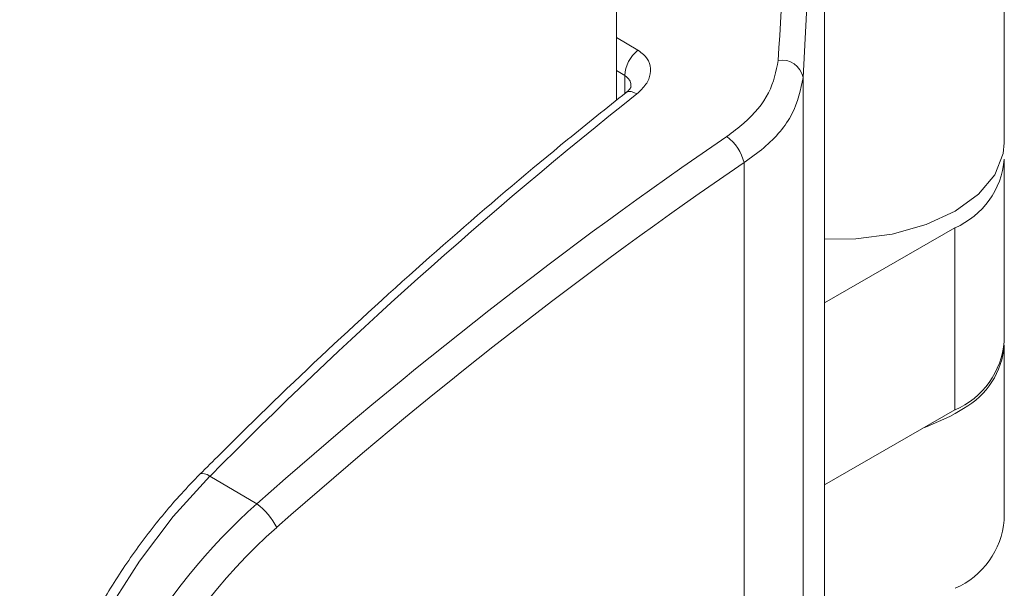
# Model space of a CAD drawing. Units: millimetres. Extents: x -25649 to -18224, y 99 to 5349.
# Drawn here: x -22626 to -22598, y 2167 to 2183 of the extents above; entities that cross this region are included whole.
import ezdxf

# ---------------------------------------------------------------- set-up
doc = ezdxf.new("R2010")
doc.units = ezdxf.units.MM
doc.layers.get('0').update_dxf_attribs({"lineweight": 15})

msp = doc.modelspace()

# ---------------------------------------------------------------- linework, layer by layer
at = {"color": 7, "linetype": 'Continuous', "lineweight": 15}
for p, q in [((-22609.369, 2180.274), (-22609.369, 2248.959)), ((-22603.533, 2164.953), (-22603.533, 2191.997)), ((-22603.533, 2174.605), (-22603.533, 2187.448)), ((-22609.369, 2182.034), (-22608.766, 2181.678)), ((-22609.132, 2180.969), (-22609.369, 2181.109)), ((-22609.132, 2180.465), (-22609.132, 2180.969)), ((-22604.135, 2155.889), (-22604.135, 2180.917)), ((-22605.789, 2154.392), (-22605.789, 2178.533)), ((-22599.878, 2176.705), (-22603.533, 2174.605)), ((-22599.878, 2171.601), (-22599.878, 2176.705)), ((-22599.878, 2171.601), (-22603.533, 2169.502)), ((-22619.448, 2168.974), (-22620.758, 2169.747))]:
    msp.add_line(p, q, dxfattribs=at)
at = {"color": 7, "linetype": 'Continuous', "lineweight": 15, "flags": 128}
for points in [[(-22608.791, 2180.458), (-22608.875, 2180.5), (-22608.952, 2180.523), (-22609.019, 2180.526), (-22609.075, 2180.508), (-22609.092, 2180.497)], [(-22603.533, 2176.386), (-22602.659, 2176.396), (-22601.636, 2176.531), (-22600.69, 2176.794), (-22599.869, 2177.171), (-22599.215, 2177.645), (-22598.759, 2178.191), (-22598.526, 2178.782), (-22598.496, 2179.085)], [(-22599.644, 2171.644), (-22599.869, 2171.504), (-22600.026, 2171.418)], [(-22600.026, 2171.418), (-22600.659, 2171.138), (-22600.729, 2171.112)], [(-22620.758, 2169.747), (-22621.787, 2168.614), (-22622.738, 2167.365), (-22623.591, 2166.025), (-22624.33, 2164.62), (-22624.939, 2163.18), (-22625.407, 2161.732), (-22625.725, 2160.306), (-22625.885, 2158.93), (-22625.885, 2157.631), (-22625.725, 2156.436), (-22625.407, 2155.369), (-22624.939, 2154.45), (-22624.33, 2153.698), (-22623.656, 2153.168), (-22623.591, 2153.128), (-22623.581, 2153.122)], [(-22620.758, 2169.747), (-22620.84, 2169.789), (-22620.913, 2169.816), (-22620.974, 2169.825), (-22621.02, 2169.816), (-22621.04, 2169.802)]]:
    msp.add_lwpolyline(points, dxfattribs=at)
at = {"color": 7, "linetype": 'Continuous', "lineweight": 15}
for centre, radius, start, end in [((-22608.166, 2180.919), 0.967, 128.3525, 177.0353), ((-22604.723, 2180.803), 0.599, 10.917, 100.392), ((-22525.005, 2074.816), 134.834, 128.41836, 135.2471), ((-22607.084, 2178.202), 1.337, 14.3344, 52.5974), ((-22600.807, 2178.831), 2.321, 293.6155, 354.8635), ((-22600.807, 2173.728), 2.321, 293.6155, 354.8635), ((-22600.719, 2173.598), 2.231, 298.8364, 355.3616), ((-22620.57, 2167.461), 1.883, 26.7931, 53.4228), ((-22600.806, 2168.726), 2.319, 293.8208, 354.8575)]:
    msp.add_arc(centre, radius, start, end, dxfattribs=at)
for centre, major_axis, ratio, start_param, end_param in [((-22603.995, 2113.076), (3.642, 114.722), 0.032541, 0.811827, 0.933953), ((-22603.371, 2113.064), (3.335, 114.181), 0.029854, 0.808377, 0.935326), ((-22591.426, 2105.659), (58.037, 82.494), 0.629034, 1.033113, 1.209441), ((-22591.028, 2105.381), (57.722, 81.953), 0.6293, 1.033479, 1.209806), ((-22616.328, 2161.905), (6.445, 9.245), 0.626915, 1.20656, 3.189085), ((-22615.93, 2161.627), (6.13, 8.704), 0.6293, 1.209806, 3.614994)]:
    msp.add_ellipse(centre, major_axis=major_axis, ratio=ratio, start_param=start_param, end_param=end_param, dxfattribs=at)
for points in [[(-22598.496, 2179.085), (-22598.496, 2186.26)], [(-22598.496, 2173.52), (-22598.496, 2178.623)], [(-22598.496, 2168.519), (-22598.496, 2173.418)]]:
    msp.add_open_spline(points, degree=1, dxfattribs=at)
for points, knots in [([(-22608.766, 2181.678), (-22608.71, 2181.64), (-22608.562, 2181.539), (-22608.42, 2181.315), (-22608.396, 2181.023), (-22608.514, 2180.718), (-22608.699, 2180.545), (-22608.791, 2180.458)], [0, 0, 0, 0, 0.128761, 0.342104, 0.559524, 0.779622, 1, 1, 1, 1]), ([(-22606.272, 2179.264), (-22606.108, 2179.386), (-22605.619, 2179.75), (-22605.017, 2180.478), (-22604.893, 2181.088), (-22604.831, 2181.393)], [0, 0, 0, 0, 0.201322, 0.600858, 1, 1, 1, 1]), ([(-22608.962, 2180.661), (-22608.962, 2180.699), (-22608.962, 2180.792), (-22609.031, 2180.898), (-22609.104, 2180.95), (-22609.132, 2180.969)], [0, 0, 0, 0, 0.30342, 0.738613, 1, 1, 1, 1]), ([(-22604.135, 2180.917), (-22604.204, 2180.573), (-22604.344, 2179.885), (-22605.036, 2179.071), (-22605.6, 2178.668), (-22605.789, 2178.533)], [0, 0, 0, 0, 0.399908, 0.799074, 1, 1, 1, 1]), ([(-22608.957, 2180.654), (-22608.957, 2180.653), (-22608.957, 2180.652), (-22608.998, 2180.575), (-22609.072, 2180.518), (-22609.099, 2180.497)], [0, 0, 0, 0, 0.358663, 0.765518, 1, 1, 1, 1]), ([(-22609.092, 2180.497), (-22609.641, 2180.059), (-22611.231, 2178.788), (-22613.841, 2176.578), (-22616.903, 2173.825), (-22619.297, 2171.543), (-22620.665, 2170.176), (-22621.04, 2169.802)], [0, 0, 0, 0, 0.134879, 0.391053, 0.647225, 0.903377, 1, 1, 1, 1]), ([(-22621.04, 2169.802), (-22621.214, 2169.622), (-22621.718, 2169.101), (-22622.505, 2168.15), (-22623.361, 2166.937), (-22624.12, 2165.65), (-22624.772, 2164.315), (-22625.305, 2162.954), (-22625.709, 2161.589), (-22625.976, 2160.243), (-22626.099, 2158.938), (-22626.076, 2157.696), (-22625.902, 2156.539), (-22625.577, 2155.491), (-22625.109, 2154.568), (-22624.494, 2153.814), (-22624.001, 2153.352), (-22623.691, 2153.197), (-22623.659, 2153.181)], [0, 0, 0, 0, 0.036116, 0.104473, 0.172807, 0.241109, 0.309432, 0.377797, 0.446246, 0.514814, 0.583538, 0.652425, 0.721433, 0.790325, 0.858728, 0.926174, 0.992429, 1, 1, 1, 1])]:
    msp.add_open_spline(points, degree=3, knots=knots, dxfattribs=at)

doc.saveas('drawing.dxf')
